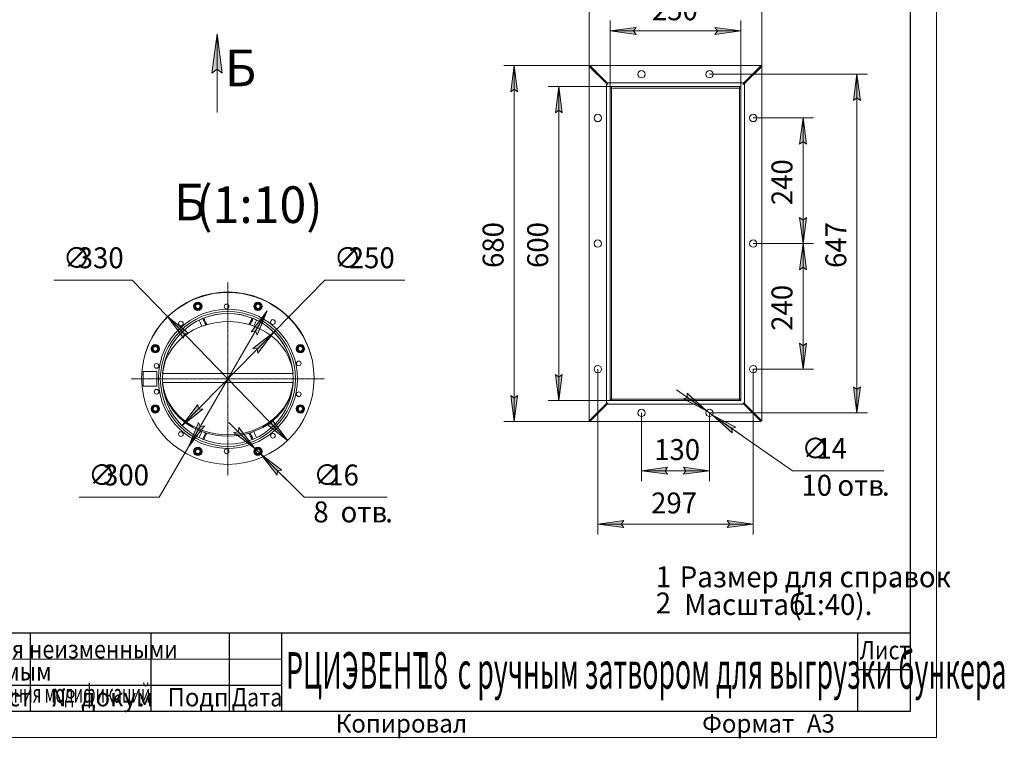
# Model space of a CAD drawing. Units: millimetres. Extents: x 0 to 17319, y -6 to 11880.
# Drawn here: x 9797 to 17319, y -6 to 5486 of the extents above; entities that cross this region are included whole.
import ezdxf

# ---------------------------------------------------------------- set-up
doc = ezdxf.new("R2010")
doc.units = ezdxf.units.MM
for name, pattern in [('K5LT_AXLED', [19.5, 15, -1.5, 1.5, -1.5]), ('K5LT_BASIC', [0]), ('K5LT_THIN', [0]), ('K5LT_THIN_INCLUDED_TO_HATCHING', [0])]:
    doc.linetypes.add(name, pattern=pattern)
for name, color, linetype, true_color in [('C', 4, 'Continuous', 0x00ffff), ('CONTOUR', 1, 'Continuous', 0xff0000), ('DIM', 6, 'Continuous', 0xff00ff), ('FOR', 7, 'Continuous', 0xffffff), ('OSI', 2, 'Continuous', 0xffff00), ('R', 1, 'Continuous', 0xff0000), ('WELDING', 7, 'Continuous', 0xffffff)]:
    doc.layers.add(name, color=color, linetype=linetype, true_color=true_color)
doc.styles.add('KTEXTSTYLE', font='GOST_A.TTF', dxfattribs={"width": 0.96, "height": 5})

msp = doc.modelspace()

# ---------------------------------------------------------------- hatches: boundary and pattern name
at = {"layer": 'DIM'}
for points in [[(14507, 5373.8), (14487, 5400.1), (14507, 5426.4), (14307, 5400.1)], [(15107, 5373.8), (15307, 5400.1), (15107, 5426.4), (15127, 5400.1)], [(13601.1, 4934.7), (13574.8, 5134.7), (13548.4, 4934.7), (13574.8, 4954.7)], [(16219.8, 4868.7), (16193.5, 5068.7), (16167.2, 4868.7), (16193.5, 4888.7)], [(13941.8, 4774.7), (13915.4, 4974.7), (13889.1, 4774.7), (13915.4, 4794.7)], [(15808.1, 4534.7), (15781.7, 4734.7), (15755.4, 4534.7), (15781.7, 4554.7)], [(15781.7, 3774.7), (15808.1, 3974.7), (15781.7, 3954.7), (15755.4, 3974.7)], [(15808.1, 3574.7), (15781.7, 3774.7), (15755.4, 3574.7), (15781.7, 3594.7)], [(11610.5, 3074), (11688, 3260.3), (11564.9, 3100.5), (11597.7, 3104.6)], [(11086, 3089.9), (10927.9, 3215.3), (11048.1, 3053.3), (11053.1, 3086)], [(11616, 2936.9), (11737.3, 3098), (11578.4, 2973.7), (11611.2, 2969.6)], [(15781.7, 2814.7), (15808.1, 3014.7), (15781.7, 2994.7), (15755.4, 3014.7)], [(13915.4, 2574.7), (13941.8, 2774.7), (13915.4, 2754.7), (13889.1, 2774.7)], [(16193.5, 2480.7), (16219.8, 2680.7), (16193.5, 2660.7), (16167.2, 2680.7)], [(13574.8, 2414.7), (13601.1, 2614.7), (13574.8, 2594.7), (13548.4, 2614.7)], [(15044, 2496.7), (14895, 2632.7), (14896.3, 2599.7), (14864.8, 2589.5)], [(11036.9, 2384.3), (11195.7, 2508.6), (11162.9, 2512.8), (11158.2, 2545.5)], [(11086.2, 2222.1), (11209.3, 2381.9), (11176.5, 2377.8), (11163.7, 2408.3)], [(11846.3, 2267.1), (11726, 2429.1), (11721, 2396.4), (11688.2, 2392.5)], [(15269.1, 2372), (15089.9, 2464.7), (15238.9, 2328.8), (15237.6, 2361.8)], [(11594, 2209.4), (11470.4, 2368.8), (11466.1, 2336.1), (11433.3, 2331.4)], [(11800, 2042.3), (11639.4, 2164.3), (11763, 2004.9), (11767.3, 2037.7)], [(14747, 2013), (14727, 2039.3), (14747, 2065.6), (14547, 2039.3)], [(15067, 2039.3), (14867, 2065.6), (14887, 2039.3), (14867, 2013)], [(14413, 1604.9), (14393, 1631.2), (14413, 1657.5), (14213, 1631.2)], [(15201, 1604.9), (15401, 1631.2), (15201, 1657.5), (15221, 1631.2)]]:
    msp.add_hatch(color=7, dxfattribs=at).paths.add_polyline_path(points)
at = {"layer": 'FOR'}
msp.add_hatch(color=7, dxfattribs=at).paths.add_polyline_path([(11343.6, 5077.5), (11304.1, 5377.5), (11264.6, 5077.5), (11304.1, 5107.5)])

# ---------------------------------------------------------------- linework, layer by layer
at = {"layer": 'CONTOUR', "color": 7, "linetype": 'K5LT_THIN_INCLUDED_TO_HATCHING', "lineweight": 18}
for p, q in [((15461.2, 5134.7), (14147, 5134.7)), ((14147, 5134.7), (14147, 2414.7)), ((15467, 2420.4), (15467, 5129)), ((14147, 2414.7), (15461.2, 2414.7))]:
    msp.add_line(p, q, dxfattribs=at)
at = {"layer": 'DIM', "color": 7, "linetype": 'K5LT_THIN', "lineweight": 18}
for p, q in [((14147, 5134.7), (14147, 5832.6)), ((15467, 5129), (15467, 5832.6)), ((14307, 4974.7), (14307, 5480.1)), ((14307, 5400.1), (14507, 5426.4)), ((14507, 5426.4), (14487, 5400.1)), ((15127, 5400.1), (15107, 5426.4)), ((15107, 5426.4), (15307, 5400.1)), ((15307, 4974.7), (15307, 5480.1)), ((14507, 5373.8), (14307, 5400.1)), ((14307, 5400.1), (15307, 5400.1)), ((14487, 5400.1), (14507, 5373.8)), ((15307, 5400.1), (15107, 5373.8)), ((15107, 5373.8), (15127, 5400.1)), ((14152.7, 5134.7), (13494.8, 5134.7)), ((13548.4, 4934.7), (13574.8, 5134.7)), ((13574.8, 5134.7), (13601.1, 4934.7)), ((13574.8, 5134.7), (13574.8, 2414.7)), ((15067, 5068.7), (16273.5, 5068.7)), ((16167.2, 4868.7), (16193.5, 5068.7)), ((16193.5, 5068.7), (16219.8, 4868.7)), ((16193.5, 5068.7), (16193.5, 2480.7)), ((14319, 4974.7), (13835.4, 4974.7)), ((13889.1, 4774.7), (13915.4, 4974.7)), ((13915.4, 4974.7), (13941.8, 4774.7)), ((13915.4, 4974.7), (13915.4, 2574.7)), ((13574.8, 4954.7), (13548.4, 4934.7)), ((13601.1, 4934.7), (13574.8, 4954.7)), ((16193.5, 4888.7), (16167.2, 4868.7)), ((16219.8, 4868.7), (16193.5, 4888.7)), ((13915.4, 4794.7), (13889.1, 4774.7)), ((13941.8, 4774.7), (13915.4, 4794.7)), ((15401, 4734.7), (15861.7, 4734.7)), ((15755.4, 4534.7), (15781.7, 4734.7)), ((15781.7, 4734.7), (15808.1, 4534.7)), ((15781.7, 3774.7), (15781.7, 4734.7)), ((15781.7, 4554.7), (15755.4, 4534.7)), ((15808.1, 4534.7), (15781.7, 4554.7)), ((15781.7, 3774.7), (15755.4, 3974.7)), ((15755.4, 3974.7), (15781.7, 3954.7)), ((15781.7, 3954.7), (15808.1, 3974.7)), ((15808.1, 3974.7), (15781.7, 3774.7)), ((15401, 3774.7), (15861.7, 3774.7)), ((15401, 3774.7), (15861.7, 3774.7)), ((15755.4, 3574.7), (15781.7, 3774.7)), ((15781.7, 3774.7), (15808.1, 3574.7)), ((15781.7, 3774.7), (15781.7, 2814.7)), ((15781.7, 3594.7), (15755.4, 3574.7)), ((15808.1, 3574.7), (15781.7, 3594.7)), ((10656.3, 3495.6), (10057.1, 3495.6)), ((10927.9, 3215.3), (10656.3, 3495.6)), ((11737.3, 3098), (12127.5, 3495.6)), ((12127.5, 3495.6), (12739.5, 3495.6)), ((11688, 3260.3), (11086.2, 2222.1)), ((11564.9, 3100.5), (11688, 3260.3)), ((11688, 3260.3), (11610.5, 3074)), ((10927.9, 3215.3), (11086, 3089.9)), ((11048.1, 3053.3), (10927.9, 3215.3)), ((11846.3, 2267.1), (10927.9, 3215.3)), ((11036.9, 2384.3), (11737.3, 3098)), ((11053.1, 3086), (11048.1, 3053.3)), ((11086, 3089.9), (11053.1, 3086)), ((11597.7, 3104.6), (11564.9, 3100.5)), ((11578.4, 2973.7), (11737.3, 3098)), ((11610.5, 3074), (11597.7, 3104.6)), ((11737.3, 3098), (11616, 2936.9)), ((15781.7, 2814.7), (15755.4, 3014.7)), ((15755.4, 3014.7), (15781.7, 2994.7)), ((15781.7, 2994.7), (15808.1, 3014.7)), ((15808.1, 3014.7), (15781.7, 2814.7)), ((11611.2, 2969.6), (11578.4, 2973.7)), ((11616, 2936.9), (11611.2, 2969.6)), ((14213, 2814.7), (14213, 1551.2)), ((15401, 2814.7), (15861.7, 2814.7)), ((15401, 2814.7), (15401, 1551.2)), ((13915.4, 2574.7), (13889.1, 2774.7)), ((13889.1, 2774.7), (13915.4, 2754.7)), ((13915.4, 2754.7), (13941.8, 2774.7)), ((13941.8, 2774.7), (13915.4, 2574.7)), ((15044, 2496.7), (14814.3, 2656.9)), ((16193.5, 2480.7), (16167.2, 2680.7)), ((16167.2, 2680.7), (16193.5, 2660.7)), ((16193.5, 2660.7), (16219.8, 2680.7)), ((16219.8, 2680.7), (16193.5, 2480.7)), ((13574.8, 2414.7), (13548.4, 2614.7)), ((13548.4, 2614.7), (13574.8, 2594.7)), ((13574.8, 2594.7), (13601.1, 2614.7)), ((13601.1, 2614.7), (13574.8, 2414.7)), ((14319, 2574.7), (13835.4, 2574.7)), ((14896.3, 2599.7), (14864.8, 2589.5)), ((14864.8, 2589.5), (15044, 2496.7)), ((15044, 2496.7), (14895, 2632.7)), ((14895, 2632.7), (14896.3, 2599.7)), ((11036.9, 2384.3), (11158.2, 2545.5)), ((11195.7, 2508.6), (11036.9, 2384.3)), ((11158.2, 2545.5), (11162.9, 2512.8)), ((11162.9, 2512.8), (11195.7, 2508.6)), ((15044, 2496.7), (15089.9, 2464.7)), ((11086.2, 2222.1), (11163.7, 2408.3)), ((11163.7, 2408.3), (11176.5, 2377.8)), ((11721, 2396.4), (11726, 2429.1)), ((11726, 2429.1), (11846.3, 2267.1)), ((14152.7, 2414.7), (13494.8, 2414.7)), ((14547, 2480.7), (14547, 1959.3)), ((15067, 2480.7), (16273.5, 2480.7)), ((15067, 2480.7), (15067, 1959.3)), ((15089.9, 2464.7), (15238.9, 2328.8)), ((15269.1, 2372), (15089.9, 2464.7)), ((15089.9, 2464.7), (15319.6, 2304.6)), ((15089.9, 2464.7), (15700.2, 2039.3)), ((11209.3, 2381.9), (11086.2, 2222.1)), ((11176.5, 2377.8), (11209.3, 2381.9)), ((11594, 2209.4), (11395, 2406.4)), ((11466.1, 2336.1), (11433.3, 2331.4)), ((11470.4, 2368.8), (11466.1, 2336.1)), ((11594, 2209.4), (11470.4, 2368.8)), ((11688.2, 2392.5), (11721, 2396.4)), ((11846.3, 2267.1), (11688.2, 2392.5)), ((15237.6, 2361.8), (15269.1, 2372)), ((15238.9, 2328.8), (15237.6, 2361.8)), ((11433.3, 2331.4), (11594, 2209.4)), ((11086.2, 2222.1), (10862.3, 1835.9)), ((11594, 2209.4), (11639.4, 2164.3)), ((11639.4, 2164.3), (11763, 2004.9)), ((11800, 2042.3), (11639.4, 2164.3)), ((11639.4, 2164.3), (11838.3, 1967.3)), ((11639.4, 2164.3), (11971, 1835.9)), ((11763, 2004.9), (11767.3, 2037.7)), ((11767.3, 2037.7), (11800, 2042.3)), ((14547, 2039.3), (14747, 2065.6)), ((14747, 2013), (14547, 2039.3)), ((14547, 2039.3), (15067, 2039.3)), ((14747, 2065.6), (14727, 2039.3)), ((14727, 2039.3), (14747, 2013)), ((14887, 2039.3), (14867, 2065.6)), ((14867, 2065.6), (15067, 2039.3)), ((15067, 2039.3), (14867, 2013)), ((14867, 2013), (14887, 2039.3)), ((15700.2, 2039.3), (16397.9, 2039.3)), ((10862.3, 1835.9), (10250.4, 1835.9)), ((11971, 1835.9), (12605.1, 1835.9)), ((14213, 1631.2), (14413, 1657.5)), ((14413, 1657.5), (14393, 1631.2)), ((15221, 1631.2), (15201, 1657.5)), ((15201, 1657.5), (15401, 1631.2)), ((14413, 1604.9), (14213, 1631.2)), ((14213, 1631.2), (15401, 1631.2)), ((14393, 1631.2), (14413, 1604.9)), ((15401, 1631.2), (15201, 1604.9)), ((15201, 1604.9), (15221, 1631.2))]:
    msp.add_line(p, q, dxfattribs=at)
at = {"layer": 'FOR', "color": 7, "linetype": 'K5LT_THIN', "lineweight": 18}
for p, q in [((16800, 11880), (16800, 0)), ((11264.6, 5077.5), (11304.1, 5377.5)), ((11304.1, 5377.5), (11304.1, 4777.5)), ((11304.1, 5377.5), (11343.6, 5077.5)), ((11304.1, 5107.5), (11264.6, 5077.5)), ((11343.6, 5077.5), (11304.1, 5107.5)), ((9200, 600), (11800, 600)), ((16800, 0), (0, 0))]:
    msp.add_line(p, q, dxfattribs=at)
at = {"layer": 'FOR', "color": 150, "linetype": 'K5LT_BASIC', "lineweight": 30, "true_color": 0x0080ff}
for p, q in [((16600, 11680), (16600, 200)), ((9200, 800), (16600, 800)), ((9880, 200), (9880, 800)), ((10800, 200), (10800, 800)), ((11400, 200), (11400, 800)), ((11800, 200), (11800, 800)), ((16200, 200), (16200, 800)), ((16200, 520), (16600, 520)), ((9480, 400), (9880, 400)), ((9880, 400), (10800, 400)), ((10800, 400), (11400, 400)), ((11400, 400), (11800, 400)), ((16600, 200), (800, 200))]:
    msp.add_line(p, q, dxfattribs=at)
at = {"layer": 'OSI', "color": 30, "linetype": 'K5LT_AXLED', "lineweight": 18, "true_color": 0xff8000}
for q in [(11387.1, 3481.2), (10647.1, 2741.2), (11387.1, 2001.2), (12127.1, 2741.2)]:
    msp.add_line((11387.1, 2741.2), q, dxfattribs=at)
at = {"layer": 'R', "color": 7, "linetype": 'K5LT_THIN', "lineweight": 18}
for p, q in [((14147, 2420.4), (14147, 5129)), ((14147, 5129), (14279, 4997)), ((14284.7, 5002.7), (14152.7, 5134.7)), ((14152.7, 5134.7), (15461.2, 5134.7)), ((15461.2, 5134.7), (15329.2, 5002.7)), ((15335, 4997), (15467, 5129)), ((15467, 5129), (15467, 2420.4)), ((14279, 2552.4), (14279, 4997)), ((14284.7, 5002.7), (15329.2, 5002.7)), ((15307, 4974.7), (14307, 4974.7)), ((14307, 4974.7), (14307, 2574.7)), ((14319, 4974.7), (15295, 4974.7)), ((14319, 4962.7), (14319, 4974.7)), ((15295, 4962.7), (15295, 4974.7)), ((15307, 2574.7), (15307, 4974.7)), ((15335, 4997), (15335, 2552.4)), ((14307, 2586.7), (14307, 4962.7)), ((14307, 4962.7), (14319, 4962.7)), ((14319, 2586.7), (14319, 4962.7)), ((14319, 4962.7), (15295, 4962.7)), ((15295, 2586.7), (15295, 4962.7)), ((15295, 4962.7), (15307, 4962.7)), ((15307, 2586.7), (15307, 4962.7)), ((11230.5, 3157.4), (11287, 3170.4)), ((11287, 3170.4), (11345, 3177.7)), ((11345, 3177.7), (11403.5, 3179)), ((11403.5, 3179), (11461.8, 3174.3)), ((11461.8, 3174.3), (11519, 3163.9)), ((11519, 3163.9), (11574.5, 3147.6)), ((11032.9, 3051.8), (11076.6, 3085.6)), ((11076.6, 3085.6), (11124.5, 3114.7)), ((11124.5, 3114.7), (11176, 3138.7)), ((11176, 3138.7), (11230.5, 3157.4)), ((11574.5, 3147.6), (11627.4, 3125.9)), ((11627.4, 3125.9), (11677, 3099)), ((11677, 3099), (11722.6, 3067.2)), ((10960.7, 2972.3), (10994.1, 3013.9)), ((10994.1, 3013.9), (11032.9, 3051.8)), ((11722.6, 3067.2), (11763.6, 3031.1)), ((11763.6, 3031.1), (11799.5, 2991)), ((10933.1, 2927.6), (10960.7, 2972.3)), ((11799.5, 2991), (11829.7, 2947.6)), ((11829.7, 2947.6), (11853.8, 2901.5)), ((10896.9, 2831.4), (10911.7, 2880.4)), ((10911.7, 2880.4), (10933.1, 2927.6)), ((11853.8, 2901.5), (11871.6, 2853.1)), ((10739.1, 2797.2), (10739.1, 2685.2)), ((10843.1, 2797.2), (10739.1, 2797.2)), ((10843.1, 2685.2), (10843.1, 2797.2)), ((10863.2, 2821.2), (10861.1, 2821.2)), ((10888.7, 2781.2), (10896.9, 2831.4)), ((11871.6, 2853.1), (11882.7, 2803.4)), ((11882.7, 2803.4), (11885.4, 2781.2)), ((11885.6, 2712.6), (10888.6, 2712.6)), ((11885.5, 2781.2), (10888.7, 2781.2)), ((10739.1, 2685.2), (10843.1, 2685.2)), ((10861.1, 2661.2), (10863.2, 2661.2)), ((10888.7, 2701.2), (10888.7, 2701.2)), ((11885.5, 2701.2), (11885.4, 2701.2)), ((14307, 2586.7), (14319, 2586.7)), ((14307, 2574.7), (15307, 2574.7)), ((14319, 2586.7), (15295, 2586.7)), ((14319, 2574.7), (14319, 2586.7)), ((14319, 2574.7), (15295, 2574.7)), ((15295, 2586.7), (15307, 2586.7)), ((15295, 2574.7), (15295, 2586.7)), ((14279, 2552.4), (14147, 2420.4)), ((14152.7, 2414.7), (14284.7, 2546.7)), ((15329.2, 2546.7), (14284.7, 2546.7)), ((15329.2, 2546.7), (15461.2, 2414.7)), ((15467, 2420.4), (15335, 2552.4)), ((15461.2, 2414.7), (14152.7, 2414.7))]:
    msp.add_line(p, q, dxfattribs=at)
for centre, radius in [((14547, 5068.7), 28), ((15067, 5068.7), 28), ((14213, 4734.7), 28), ((15401, 4734.7), 28), ((14213, 3774.7), 28), ((15401, 3774.7), 28), ((11157.5, 3295.5), 32), ((11157.5, 3295.5), 26), ((11157.5, 3295.5), 24), ((11157.5, 3295.5), 17), ((11377.5, 3295.1), 18), ((11616.7, 3295.5), 32), ((11616.7, 3295.5), 26), ((11616.7, 3295.5), 24), ((11616.7, 3295.5), 17), ((11387.1, 2741.2), 516), ((11387.1, 2741.2), 500), ((11028.2, 3163.3), 18), ((11731, 3175.5), 18), ((10832.8, 2970.8), 32), ((10832.8, 2970.8), 26), ((10832.8, 2970.8), 24), ((10832.8, 2970.8), 17), ((11941.4, 2970.8), 32), ((11941.4, 2970.8), 26), ((11941.4, 2970.8), 24), ((11941.4, 2970.8), 17), ((11928.5, 2858.7), 18), ((10841.9, 2839.8), 18), ((14213, 2814.7), 28), ((15401, 2814.7), 28), ((10841.9, 2642.6), 18), ((11928.5, 2623.7), 18), ((10832.8, 2511.6), 32), ((10832.8, 2511.6), 26), ((10832.8, 2511.6), 24), ((10832.8, 2511.6), 17), ((11941.4, 2511.6), 32), ((11941.4, 2511.6), 26), ((11941.4, 2511.6), 24), ((11941.4, 2511.6), 17), ((14547, 2480.7), 28), ((15067, 2480.7), 28), ((11028.2, 2319.1), 18), ((11731, 2306.9), 18), ((11157.5, 2186.9), 32), ((11157.5, 2186.9), 26), ((11157.5, 2186.9), 24), ((11157.5, 2186.9), 17), ((11377.5, 2187.3), 18), ((11616.7, 2186.9), 32), ((11616.7, 2186.9), 26), ((11616.7, 2186.9), 24), ((11616.7, 2186.9), 17)]:
    msp.add_circle(centre, radius, dxfattribs=at)
at = {"layer": 'R', "color": 7, "linetype": 'K5LT_THIN_INCLUDED_TO_HATCHING', "lineweight": 18}
for start, end in [(0, 180), (180, 0)]:
    msp.add_arc((11387.1, 2746.2), 658.7, start, end, dxfattribs=at)
at = {"layer": 'R', "color": 7, "linetype": 'K5LT_THIN', "lineweight": 18}
for centre, radius, start, end in [((11387.1, 2741.2), 660, 15.82662, 164.17338), ((11157.5, 3295.5), 20.2, 70, 340), ((11616.7, 3295.5), 20.2, 70, 340), ((11387.1, 2741.2), 532, 188.64871, 171.35129), ((11387.1, 2741.2), 500, 4.58921, 175.41079), ((11387.1, 3261.2), 230, 197.84471, 210.66871), ((11387.1, 3261.2), 200, 196.88098, 212.47343), ((11387.1, 3261.2), 192, 196.66521, 213.14365), ((11387.1, 3261.2), 192, 326.85635, 343.33479), ((11387.1, 3261.2), 200, 327.52657, 343.11902), ((11387.1, 3261.2), 230, 329.33129, 342.15529), ((10832.8, 2970.8), 20.2, 70, 340), ((11941.4, 2970.8), 20.2, 70, 340), ((11387.1, 2741.2), 530, 171.3184, 188.6816), ((10667.1, 2741.2), 230, 13.82399, 14.04423), ((12107.1, 2741.2), 230, 165.95577, 166.17601), ((10667.1, 2741.2), 230, 345.95622, 346.17702), ((12107.1, 2741.2), 230, 193.82298, 194.04378), ((10832.8, 2511.6), 20.2, 70, 340), ((11941.4, 2511.6), 20.2, 70, 340), ((11387.1, 2221.2), 230, 149.32863, 162.15403), ((11387.1, 2221.2), 230, 17.84597, 30.67137), ((11387.1, 2221.2), 200, 147.52339, 163.11753), ((11387.1, 2221.2), 192, 146.853, 163.33323), ((11387.1, 2221.2), 192, 16.66677, 33.147), ((11387.1, 2221.2), 200, 16.88247, 32.47661), ((11157.5, 2186.9), 20.2, 70, 340), ((11616.7, 2186.9), 20.2, 70, 340)]:
    msp.add_arc(centre, radius, start, end, dxfattribs=at)
for centre in [(11387.1, 2746.2), (11387.1, 2736.2)]:
    msp.add_ellipse(centre, major_axis=(500, 0), ratio=0.866025, start_param=3.21913, end_param=6.205648, dxfattribs=at)
at = {"layer": 'WELDING', "color": 7, "linetype": 'K5LT_THIN', "lineweight": 18}
for p, q in [((14279, 4997), (14280.8, 4996.1)), ((14280.8, 4996.1), (14281.5, 4995.8)), ((14281.5, 4995.8), (14281.5, 4995.7)), ((14281.5, 4995.7), (14281.6, 4995.7)), ((14281.6, 4995.7), (14281.8, 4995.6)), ((14281.8, 4995.6), (14282.3, 4995.3)), ((14282.3, 4995.3), (14283.2, 4994.9)), ((14283.2, 4994.9), (14283.9, 4994.5)), ((14283.9, 4994.5), (14284, 4994.5)), ((14284, 4994.5), (14284.1, 4994.4)), ((14284.1, 4994.4), (14284.3, 4994.3)), ((14284.3, 4994.3), (14284.7, 4994.1)), ((14285, 5002), (14284.7, 5002.7)), ((14284.7, 4994.1), (14285.6, 4993.7)), ((14285.5, 5001.1), (14285, 5002)), ((14285.7, 5000.7), (14285.5, 5001.1)), ((14285.6, 4993.7), (14286.3, 4993.3)), ((14285.8, 5000.5), (14285.7, 5000.7)), ((14285.9, 5000.3), (14285.8, 5000.5)), ((14286.3, 4999.5), (14285.9, 5000.3)), ((14285.9, 5000.3), (14285.9, 5000.3)), ((14286.7, 4998.6), (14286.3, 4999.5)), ((14286.3, 4993.3), (14286.4, 4993.2)), ((14286.4, 4993.2), (14286.5, 4993.2)), ((14286.5, 4993.2), (14286.7, 4993.1)), ((14287, 4998.2), (14286.7, 4998.6)), ((14286.7, 4993.1), (14287.1, 4992.8)), ((14287.1, 4998), (14287, 4998.2)), ((14287.1, 4997.9), (14287.1, 4998)), ((14287.2, 4997.8), (14287.1, 4997.9)), ((14287.1, 4992.8), (14287.9, 4992.4)), ((14287.6, 4997), (14287.2, 4997.8)), ((14288, 4996.2), (14287.6, 4997)), ((14287.9, 4992.4), (14288.7, 4992)), ((14288.2, 4995.8), (14288, 4996.2)), ((14288.3, 4995.6), (14288.2, 4995.8)), ((14288.4, 4995.5), (14288.3, 4995.6)), ((14288.4, 4995.4), (14288.4, 4995.5)), ((14288.8, 4994.6), (14288.4, 4995.4)), ((14288.7, 4992), (14288.7, 4992)), ((14288.7, 4992), (14288.8, 4991.9)), ((14289.3, 4993.8), (14288.8, 4994.6)), ((14288.8, 4991.9), (14289, 4991.8)), ((14289, 4991.8), (14289.4, 4991.6)), ((14289.5, 4993.4), (14289.3, 4993.8)), ((14289.4, 4991.6), (14290.2, 4991.2)), ((14289.6, 4993.2), (14289.5, 4993.4)), ((14289.6, 4993.1), (14289.6, 4993.2)), ((14289.7, 4993.1), (14289.6, 4993.1)), ((14290.9, 4990.8), (14289.7, 4993.1)), ((14290.2, 4991.2), (14290.9, 4990.8)), ((15323, 4990.8), (15325.3, 4992)), ((15323.4, 4991.5), (15323, 4990.8)), ((15323.8, 4992.3), (15323.4, 4991.5)), ((15324, 4992.7), (15323.8, 4992.3)), ((15324.1, 4992.9), (15324, 4992.7)), ((15324.2, 4993), (15324.1, 4992.9)), ((15324.6, 4993.8), (15324.2, 4993)), ((15324.2, 4993), (15324.2, 4993)), ((15325.1, 4994.6), (15324.6, 4993.8)), ((15325.3, 4995), (15325.1, 4994.6)), ((15325.4, 4995.2), (15325.3, 4995)), ((15325.3, 4992), (15325.3, 4992.1)), ((15325.3, 4992.1), (15325.4, 4992.1)), ((15325.5, 4995.4), (15325.4, 4995.3)), ((15325.4, 4995.3), (15325.4, 4995.2)), ((15325.4, 4992.1), (15325.6, 4992.2)), ((15325.9, 4996.1), (15325.5, 4995.4)), ((15325.6, 4992.2), (15326, 4992.4)), ((15326.3, 4997), (15325.9, 4996.1)), ((15326, 4992.4), (15326.8, 4992.9)), ((15326.5, 4997.4), (15326.3, 4997)), ((15326.6, 4997.6), (15326.5, 4997.4)), ((15326.7, 4997.7), (15326.6, 4997.6)), ((15327.1, 4998.5), (15326.7, 4997.8)), ((15326.7, 4997.8), (15326.7, 4997.7)), ((15326.8, 4992.9), (15327.6, 4993.3)), ((15327.5, 4999.4), (15327.1, 4998.5)), ((15327.8, 4999.8), (15327.5, 4999.4)), ((15327.6, 4993.3), (15327.7, 4993.3)), ((15327.7, 4993.3), (15327.8, 4993.4)), ((15327.9, 5000.1), (15327.8, 4999.8)), ((15327.8, 4993.4), (15328, 4993.5)), ((15328, 5000.2), (15327.9, 5000.1)), ((15328.3, 5000.9), (15328, 5000.2)), ((15328, 5000.2), (15328, 5000.2)), ((15328, 4993.5), (15328.4, 4993.7)), ((15329.2, 5002.7), (15328.3, 5000.9)), ((15328.4, 4993.7), (15329.3, 4994.1)), ((15329.3, 4994.1), (15330.1, 4994.5)), ((15330.1, 4994.5), (15330.1, 4994.6)), ((15330.1, 4994.6), (15330.2, 4994.6)), ((15330.2, 4994.6), (15330.4, 4994.7)), ((15330.4, 4994.7), (15330.9, 4994.9)), ((15330.9, 4994.9), (15331.7, 4995.4)), ((15331.7, 4995.4), (15332.5, 4995.8)), ((15332.5, 4995.8), (15332.6, 4995.8)), ((15332.6, 4995.8), (15332.7, 4995.9)), ((15332.7, 4995.9), (15332.9, 4996)), ((15332.9, 4996), (15333.4, 4996.2)), ((15333.4, 4996.2), (15334.2, 4996.6)), ((15334.2, 4996.6), (15335, 4997)), ((14290.9, 2558.7), (14288.6, 2557.4)), ((14290.1, 2557.2), (14290.5, 2558)), ((14290.5, 2558), (14290.9, 2558.7)), ((15323, 2558.7), (15324.2, 2556.4)), ((15323.7, 2558.3), (15323, 2558.7)), ((15324.5, 2557.9), (15323.7, 2558.3)), ((15324.9, 2557.7), (15324.5, 2557.9)), ((15325.1, 2557.6), (15324.9, 2557.7)), ((14279.7, 2552.8), (14279, 2552.4)), ((14280.5, 2553.2), (14279.7, 2552.8)), ((14281, 2553.5), (14280.5, 2553.2)), ((14281.2, 2553.6), (14281, 2553.5)), ((14281.3, 2553.6), (14281.2, 2553.6)), ((14281.4, 2553.7), (14281.3, 2553.6)), ((14282.2, 2554.1), (14281.4, 2553.7)), ((14283, 2554.5), (14282.2, 2554.1)), ((14283.5, 2554.7), (14283, 2554.5)), ((14283.7, 2554.9), (14283.5, 2554.7)), ((14283.8, 2554.9), (14283.7, 2554.9)), ((14284.6, 2555.3), (14283.8, 2554.9)), ((14283.8, 2554.9), (14283.8, 2554.9)), ((14285.5, 2555.8), (14284.6, 2555.3)), ((14284.7, 2546.7), (14285.6, 2548.6)), ((14285.9, 2556), (14285.5, 2555.8)), ((14285.6, 2548.6), (14285.9, 2549.2)), ((14286.1, 2556.1), (14285.9, 2556)), ((14285.9, 2549.2), (14286, 2549.3)), ((14286, 2549.4), (14286.1, 2549.6)), ((14286, 2549.3), (14286, 2549.4)), ((14286.2, 2556.2), (14286.1, 2556.1)), ((14286.1, 2549.6), (14286.4, 2550.1)), ((14286.3, 2556.2), (14286.2, 2556.2)), ((14287.1, 2556.6), (14286.3, 2556.2)), ((14286.4, 2550.1), (14286.8, 2551)), ((14286.8, 2551), (14287.2, 2551.7)), ((14287.9, 2557), (14287.1, 2556.6)), ((14287.2, 2551.7), (14287.3, 2551.8)), ((14287.2, 2551.7), (14287.2, 2551.7)), ((14287.3, 2551.8), (14287.4, 2552.1)), ((14287.4, 2552.1), (14287.6, 2552.5)), ((14287.6, 2552.5), (14288, 2553.3)), ((14288.3, 2557.3), (14287.9, 2557)), ((14288, 2553.3), (14288.4, 2554.1)), ((14288.5, 2557.4), (14288.3, 2557.3)), ((14288.4, 2554.1), (14288.5, 2554.2)), ((14288.6, 2557.4), (14288.5, 2557.4)), ((14288.5, 2554.3), (14288.6, 2554.5)), ((14288.5, 2554.2), (14288.5, 2554.3)), ((14288.6, 2557.4), (14288.6, 2557.4)), ((14288.6, 2554.5), (14288.8, 2554.9)), ((14288.8, 2554.9), (14289.3, 2555.7)), ((14289.3, 2555.7), (14289.7, 2556.5)), ((14289.7, 2556.5), (14289.8, 2556.6)), ((14289.7, 2556.5), (14289.7, 2556.5)), ((14289.8, 2556.6), (14289.9, 2556.8)), ((14289.9, 2556.8), (14290.1, 2557.2)), ((15324.2, 2556.4), (15324.3, 2556.4)), ((15324.3, 2556.4), (15324.3, 2556.3)), ((15324.3, 2556.3), (15324.4, 2556.1)), ((15324.4, 2556.1), (15324.6, 2555.7)), ((15324.6, 2555.7), (15325.1, 2554.8)), ((15325.2, 2557.5), (15325.1, 2557.6)), ((15325.1, 2554.8), (15325.5, 2554)), ((15326, 2557.1), (15325.2, 2557.5)), ((15325.2, 2557.5), (15325.2, 2557.5)), ((15325.5, 2554), (15325.5, 2554)), ((15325.5, 2554), (15325.6, 2553.9)), ((15325.6, 2553.9), (15325.7, 2553.7)), ((15325.7, 2553.7), (15325.9, 2553.3)), ((15325.9, 2553.3), (15326.3, 2552.4)), ((15326.8, 2556.6), (15326, 2557.1)), ((15326.3, 2552.4), (15326.8, 2551.6)), ((15327.2, 2556.4), (15326.8, 2556.6)), ((15326.8, 2551.6), (15326.8, 2551.6)), ((15326.8, 2551.6), (15326.8, 2551.5)), ((15326.8, 2551.5), (15326.9, 2551.3)), ((15326.9, 2551.3), (15327.2, 2550.8)), ((15327.4, 2556.3), (15327.2, 2556.4)), ((15327.2, 2550.8), (15327.6, 2550)), ((15327.5, 2556.2), (15327.4, 2556.3)), ((15327.6, 2556.2), (15327.5, 2556.2)), ((15328.3, 2555.8), (15327.6, 2556.2)), ((15327.6, 2550), (15328, 2549.2)), ((15328, 2549.2), (15328, 2549.1)), ((15328, 2549.1), (15328.1, 2549)), ((15328.1, 2549), (15328.2, 2548.8)), ((15328.2, 2548.8), (15328.4, 2548.3)), ((15329.2, 2555.4), (15328.3, 2555.8)), ((15328.4, 2548.3), (15328.9, 2547.5)), ((15328.9, 2547.5), (15329.2, 2546.7)), ((15329.6, 2555.2), (15329.2, 2555.4)), ((15329.8, 2555), (15329.6, 2555.2)), ((15329.9, 2555), (15329.8, 2555)), ((15330, 2555), (15329.9, 2555)), ((15330.7, 2554.6), (15330, 2555)), ((15331.6, 2554.1), (15330.7, 2554.6)), ((15332.1, 2553.9), (15331.6, 2554.1)), ((15332.3, 2553.8), (15332.1, 2553.9)), ((15332.4, 2553.7), (15332.3, 2553.8)), ((15332.5, 2553.7), (15332.4, 2553.7)), ((15333.1, 2553.4), (15332.5, 2553.7)), ((15335, 2552.4), (15333.1, 2553.4))]:
    msp.add_line(p, q, dxfattribs=at)
for points in [[(10888.6, 2702.6), (10888.6, 2702.9), (10888.6, 2703.5), (10888.7, 2704.8), (10888.7, 2706.5), (10888.7, 2709.2), (10888.6, 2711.3), (10888.6, 2712.6)], [(11885.6, 2702.6), (11885.6, 2702.9), (11885.5, 2703.5), (11885.5, 2704.8), (11885.5, 2706.5), (11885.5, 2709.2), (11885.5, 2711.3), (11885.6, 2712.6)]]:
    msp.add_open_spline(points, degree=3, knots=[0, 0, 0, 0, 1.23266, 2.260398, 4.062354, 5.770065, 8, 8, 8, 8], dxfattribs=at)

# ---------------------------------------------------------------- texts
at = {"layer": 'C', "color": 7, "style": 'KTEXTSTYLE', "oblique": 15}
for s, width, p in [('поскольку основные характеристики оборудования остаются неизменными', 0.859, (4815.3, 604.6)), ('как он считает необходимым', 0.878, (7636.9, 435.8)), ('без предварительного уведомления и без обязательства обновления чертежей во время внесения модификаций', 0.606, (4308, 267))]:
    msp.add_text(s, height=140, dxfattribs=dict(at, width=width)).set_placement(p)
at = {"layer": 'DIM', "color": 7, "style": 'KTEXTSTYLE', "oblique": 15, "width": 0.965}
for s, p in [('250', (14627, 5481.5)), ('∅', (10126.9, 3586.4)), ('330', (10240.3, 3586.3)), ('∅', (12197.4, 3586.4)), ('250', (12310.7, 3586.3)), ('130', (14643.9, 2120.7)), ('∅', (15770.1, 2130.1)), ('14', (15883.4, 2130)), ('∅', (10320.2, 1926.7)), ('300', (10433.6, 1926.6)), ('∅', (12040.8, 1926.7)), ('16', (12154.1, 1926.6)), ('10 ', (15769.1, 1847.8)), ('отв', (16043.8, 1847.8)), ('8 ', (12039.9, 1644.3)), ('297', (14620.6, 1712.6)), ('.', (16384.6, 1847.8)), ('отв', (12248.4, 1644.3)), ('.', (12589.2, 1644.3))]:
    msp.add_text(s, height=160, dxfattribs=at).set_placement(p)
for s, p in [('240', (15700.4, 4068.4)), ('680', (13493.4, 3588.5)), ('600', (13834.1, 3588.5)), ('647', (16112.1, 3588.5)), ('240', (15700.4, 3108.4))]:
    msp.add_text(s, height=160, rotation=90, dxfattribs=at).set_placement(p)
at = {"layer": 'FOR', "color": 5, "true_color": 0x0000ff, "style": 'KTEXTSTYLE', "width": 0.965}
for s, p in [('Б', (11364.8, 4977.4)), ('Б', (10976.6, 3952.3)), ('(1:10)', (11145.3, 3932.3))]:
    msp.add_text(s, height=280, dxfattribs=at).set_placement(p)
at = {"layer": 'FOR', "color": 7, "style": 'KTEXTSTYLE', "oblique": 15}
for s, height, width, p in [('1', 160, 0.965, (14656.2, 1148.3)), ('Размер для справок', 160, 0.965, (14839.8, 1148.3)), ('.', 160, 0.965, (16444.3, 1148.3)), ('2', 160, 0.965, (14656.2, 948.3)), ('Масштаб ', 160, 0.965, (14873.6, 936.8)), ('(1:40).', 160, 0.965, (15700.4, 936.8)), ('с ручным затвором для выгрузки бункера', 280, 0.534, (13142.7, 372.8)), ('Лист', 140, 0.862, (16214.2, 597.8)), ('РЦИЭ', 280, 0.534, (11831.9, 372.8)), ('ВЕНТ', 280, 0.534, (12394.1, 372.8)), ('18 ', 280, 0.534, (12843.2, 372.8)), ('-', 280, 0.534, (12303.2, 372.8)), ('Лист', 140, 0.862, (9494.2, 237.8)), ('№ ', 140, 0.965, (10035.9, 237.8)), ('Подп', 140, 0.965, (10925.5, 237.8)), ('Дата', 140, 0.862, (11416.7, 237.8)), ('докум', 140, 0.965, (10266.5, 237.8)), ('.', 140, 0.965, (10700, 237.8)), ('.', 140, 0.965, (11281.7, 237.8)), ('Копировал', 140, 0.965, (12210.3, 37.8)), ('Формат', 140, 0.965, (15010.4, 37.8)), ('A3', 140, 0.965, (15810.5, 37.8))]:
    msp.add_text(s, height=height, dxfattribs=dict(at, width=width)).set_placement(p)

doc.saveas('drawing.dxf')
